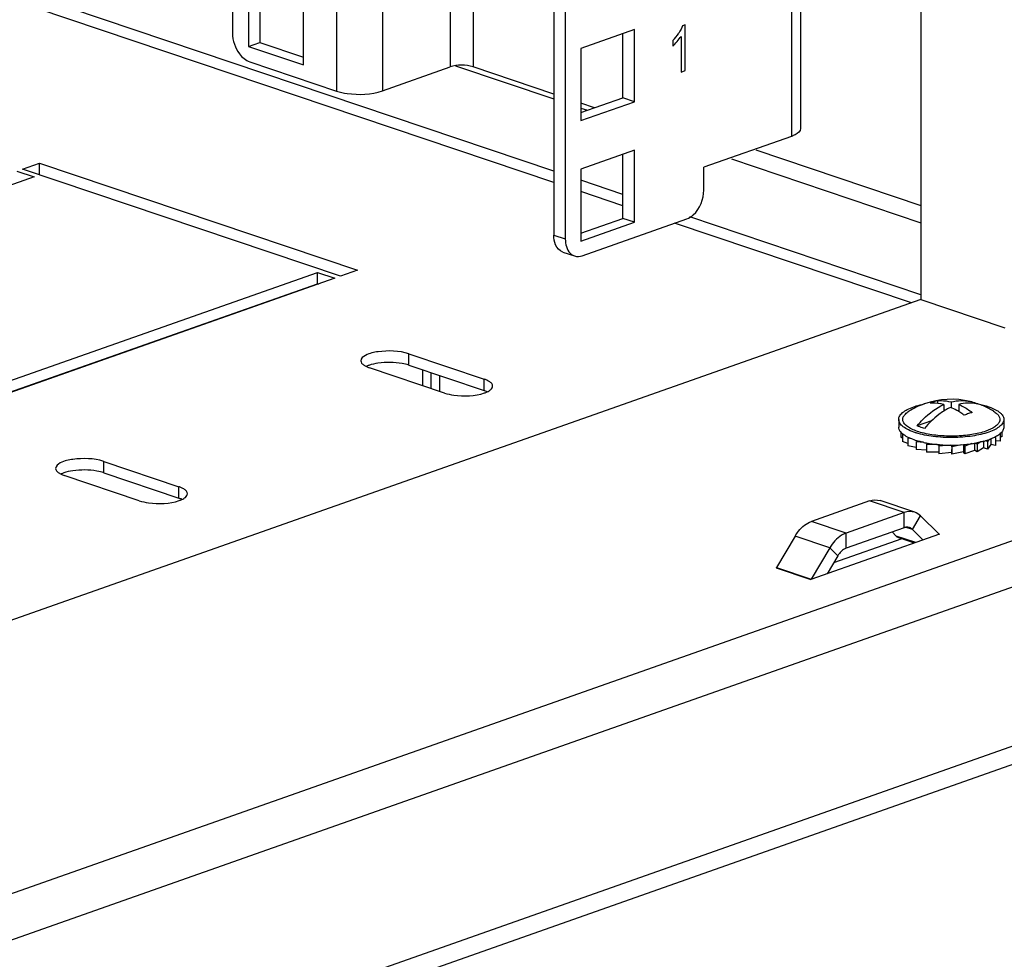
# Model space of a CAD drawing. Units: millimetres. Extents: x 0 to 594, y 0 to 420.
# Drawn here: x 493 to 503, y 302 to 311 of the extents above; entities that cross this region are included whole.
import ezdxf

# ---------------------------------------------------------------- set-up
doc = ezdxf.new("R2010")
doc.units = ezdxf.units.MM
doc.header["$LTSCALE"] = 32.67
doc.layers.get('0').update_dxf_attribs({"linetype": 'CONTINUOUS'})
doc.layers.add('02___PRT_ALL_AXES', color=7, linetype='CONTINUOUS')
doc.layers.add('ALL_FEATURES', color=7, linetype='CONTINUOUS')

msp = doc.modelspace()

# ---------------------------------------------------------------- linework, layer by layer
at = {"color": 3, "linetype": 'Continuous'}
for p, q in [((502.04296, 399.45331), (502.03488, 308.35247)), ((500.80243, 399.01611), (500.79454, 310.11371)), ((498.37755, 398.1615), (498.36964, 308.9776)), ((498.2505, 309.6764), (477.45432, 316.68132)), ((500.69959, 310.03344), (499.79674, 309.71525)), ((499.79672, 309.48056), (499.79674, 309.71525)), ((498.964, 309.43607), (498.52987, 309.5823)), ((498.54436, 308.8045), (499.62195, 309.18428)), ((502.03488, 308.40168), (499.6535, 309.20382)), ((502.03488, 308.35247), (476.21985, 299.25441)), ((502.03488, 308.35247), (502.89901, 308.0614)), ((496.75824, 307.67677), (497.53298, 307.41581)), ((496.89805, 307.62968), (496.89803, 307.46599)), ((497.07682, 307.40577), (497.07683, 307.56945)), ((493.61283, 306.56822), (494.38757, 306.30726)), ((501.50428, 306.2788), (500.90664, 306.06817)), ((501.97089, 306.1614), (501.61332, 306.28185)), ((501.86185, 306.15836), (501.26421, 305.94773)), ((502.22116, 305.93525), (502.03072, 306.12393)), ((502.22527, 305.93441), (500.90072, 305.4676)), ((500.73776, 305.91471), (500.54727, 305.59178)), ((501.09533, 305.79427), (500.90484, 305.47134)), ((508.96544, 305.67211), (474.70155, 293.59639)), ((500.54799, 305.58974), (500.54315, 305.58804))]:
    msp.add_line(p, q, dxfattribs=at)
at = {"color": 9, "linetype": 'Continuous'}
for p, q in [((500.70748, 398.98264), (500.69959, 310.03344)), ((497.42685, 397.82644), (497.41912, 310.74932)), ((497.19116, 397.74337), (497.18344, 310.74841)), ((496.49218, 397.49703), (496.48446, 310.50207)), ((496.02079, 397.3309), (496.01308, 310.50025)), ((497.2392, 310.7598), (498.25057, 310.41913)), ((498.52993, 310.32503), (498.59825, 310.30202)), ((500.3348, 309.89466), (502.03496, 309.32198)), ((500.08107, 309.80255), (502.03495, 309.14441)), ((498.25045, 309.01775), (498.36964, 308.9776)), ((496.75824, 307.67677), (496.75825, 307.79411)), ((497.53298, 307.41581), (497.53299, 307.53315)), ((476.2196, 296.44054), (507.28211, 307.38799)), ((476.12461, 295.92984), (507.75346, 307.07689)), ((493.61283, 306.56822), (493.61284, 306.68557)), ((494.38757, 306.30726), (494.38758, 306.42461)), ((501.86185, 306.15836), (501.50428, 306.2788)), ((501.86184, 306.0019), (501.86185, 306.15836)), ((501.26421, 305.94773), (500.90664, 306.06817)), ((501.94833, 305.98426), (502.03072, 306.12393)), ((501.26419, 305.79127), (501.26421, 305.94773)), ((501.94833, 305.98426), (501.88428, 306.00584)), ((502.22527, 305.93441), (502.22032, 305.93608)), ((508.97653, 305.86514), (474.90125, 293.85589)), ((501.09533, 305.79427), (500.73776, 305.91471)), ((501.98159, 305.84853), (501.7812, 305.91603)), ((501.1777, 305.71267), (501.09533, 305.79427)), ((500.54315, 305.58804), (500.90072, 305.4676)), ((500.54727, 305.59178), (500.90484, 305.47134))]:
    msp.add_line(p, q, dxfattribs=at)
at = {"color": 7, "linetype": 'Continuous'}
for p, q in [((498.25835, 398.11949), (498.25045, 309.01775)), ((494.94801, 396.95281), (494.94039, 311.09627)), ((498.25049, 309.55905), (477.29629, 316.6172)), ((495.11916, 310.80136), (496.01308, 310.50025)), ((498.25057, 310.46926), (497.41912, 310.74932)), ((498.67098, 310.32765), (498.52994, 310.37516)), ((498.96399, 309.31872), (498.52986, 309.46495)), ((501.93602, 308.31763), (499.49547, 309.1397)), ((498.34539, 308.84242), (498.46458, 308.80227)), ((496.75825, 307.79411), (497.53299, 307.53315)), ((497.12525, 307.38945), (496.35052, 307.65041)), ((496.98542, 307.60025), (496.9854, 307.43656)), ((502.2066, 307.31056), (502.2066, 307.28271)), ((502.27093, 307.27126), (502.27093, 307.2039)), ((502.34666, 307.29795), (502.34665, 307.23976)), ((502.42413, 307.27185), (502.42412, 307.19931)), ((502.42412, 307.20283), (502.42044, 307.20153)), ((501.80585, 307.11789), (501.80584, 307.03966)), ((502.1451, 307.10449), (501.99485, 307.05154)), ((502.88918, 307.11779), (502.88918, 307.03956)), ((501.82672, 306.98855), (501.82671, 306.93561)), ((501.84622, 306.96748), (501.84621, 306.88925)), ((501.84622, 306.96748), (501.84865, 306.96771)), ((501.85037, 306.96608), (501.84622, 306.96748)), ((502.85231, 306.97192), (502.8523, 306.89368)), ((502.8683, 306.99005), (502.86829, 306.9402)), ((501.84622, 306.92427), (501.82671, 306.93561)), ((501.89988, 306.87117), (501.84621, 306.88925)), ((501.89988, 306.92443), (501.91596, 306.92771)), ((501.94037, 306.91659), (501.89988, 306.92443)), ((501.89988, 306.92443), (501.89988, 306.8462)), ((501.98405, 306.82989), (501.89988, 306.8462)), ((501.98405, 306.88763), (502.00544, 306.89517)), ((502.06428, 306.88056), (501.98405, 306.88763)), ((501.98405, 306.88763), (501.98405, 306.8094)), ((502.09299, 306.85959), (502.09298, 306.78136)), ((502.09299, 306.85959), (502.11306, 306.87189)), ((502.2029, 306.86002), (502.09299, 306.85959)), ((502.21927, 306.84222), (502.23079, 306.85774)), ((502.33656, 306.85354), (502.21927, 306.84222)), ((502.21927, 306.84222), (502.21927, 306.76399)), ((502.35202, 306.8534), (502.35201, 306.7768)), ((502.35262, 306.85339), (502.35262, 306.80871)), ((502.35429, 306.8367), (502.35374, 306.85338)), ((502.4513, 306.85651), (502.35429, 306.8367)), ((502.47289, 306.85843), (502.47288, 306.78268)), ((502.47338, 306.85808), (502.47314, 306.85806)), ((502.48885, 306.84341), (502.47637, 306.85876)), ((502.55984, 306.86843), (502.48885, 306.84341)), ((502.48885, 306.84341), (502.48885, 306.76518)), ((502.58521, 306.87236), (502.58521, 306.79914)), ((502.61378, 306.86189), (502.59355, 306.87365)), ((502.61378, 306.86189), (502.61377, 306.78366)), ((502.65322, 306.88606), (502.61378, 306.86189)), ((502.68134, 306.89289), (502.68133, 306.82506)), ((502.72056, 306.89088), (502.69884, 306.8982)), ((502.72056, 306.89088), (502.72055, 306.81265)), ((502.75471, 306.85867), (502.72055, 306.81265)), ((502.73388, 306.90882), (502.72056, 306.89088)), ((502.75472, 306.91725), (502.75471, 306.85867)), ((502.80191, 306.85018), (502.75483, 306.8593)), ((502.80192, 306.92841), (502.78808, 306.93109)), ((502.80158, 306.93868), (502.80192, 306.92841)), ((502.80192, 306.92841), (502.80191, 306.85018)), ((502.8523, 306.89368), (502.80192, 306.89813)), ((502.86829, 306.9402), (502.85231, 306.94014)), ((502.09298, 306.7998), (501.98405, 306.8094)), ((502.21927, 306.78185), (502.09298, 306.78136)), ((502.35201, 306.7768), (502.21927, 306.76399)), ((502.35262, 306.80871), (502.35202, 306.80871)), ((502.35429, 306.75847), (502.35262, 306.80871)), ((502.35429, 306.8367), (502.35429, 306.75847)), ((502.47288, 306.78268), (502.35429, 306.75847)), ((502.48885, 306.76518), (502.47288, 306.78481)), ((502.58521, 306.79914), (502.48885, 306.76518)), ((502.61377, 306.78366), (502.58521, 306.80027)), ((502.68133, 306.82506), (502.61377, 306.78366)), ((502.72055, 306.81265), (502.68133, 306.82586)), ((493.61284, 306.68557), (494.38758, 306.42461)), ((493.97984, 306.28091), (493.20511, 306.54187)), ((501.86184, 306.0019), (501.26419, 305.79127)), ((501.7812, 305.91603), (501.73843, 305.9584)), ((502.05811, 305.8755), (501.94833, 305.98426)), ((501.83813, 305.88798), (501.13491, 305.64014)), ((501.96872, 305.84399), (501.81184, 305.89683)), ((501.1777, 305.71267), (501.06789, 305.52651))]:
    msp.add_line(p, q, dxfattribs=at)
at = {"color": 4, "linetype": 'Continuous'}
for p, q in [((499.60525, 311.18296), (499.57759, 311.17321)), ((499.6052, 310.71165), (499.60525, 311.18296)), ((499.4765, 311.01976), (499.4765, 310.96405)), ((499.56232, 311.06377), (499.56229, 310.69653)), ((499.56229, 310.69653), (499.6052, 310.71165))]:
    msp.add_line(p, q, dxfattribs=at)
at = {"color": 3, "linetype": 'Continuous'}
for points in [[(502.22527, 305.93441), (502.22377, 305.93415), (502.22236, 305.93443), (502.22116, 305.93525)], [(500.54315, 305.58804), (500.54466, 305.58884), (500.54607, 305.59011), (500.54727, 305.59178)], [(500.90484, 305.47134), (500.90364, 305.46967), (500.90223, 305.46839), (500.90072, 305.4676)]]:
    msp.add_lwpolyline(points, dxfattribs=at)
at = {"color": 4, "linetype": 'Continuous'}
msp.add_arc((499.16229, 311.34008), 0.4487, 314.447768, 327.198051, dxfattribs=at)
at = {"color": 7, "linetype": 'Continuous'}
for centre, radius, start, end in [((502.34846, 306.4928), 0.83317, 109.682288, 121.684118), ((502.28257, 306.24362), 1.05613, 101.566149, 101.765406), ((502.34722, 306.49558), 0.83014, 109.414139, 109.665862), ((502.34746, 306.49488), 0.83088, 76.340379, 109.41412), ((502.33977, 306.81459), 0.51367, 109.44832, 113.995443), ((502.32564, 306.85458), 0.47126, 104.631025, 109.446912), ((502.45895, 306.95391), 0.3585, 66.094247, 76.329038), ((502.45818, 306.95234), 0.36025, 64.852903, 66.084346), ((502.40456, 306.20518), 1.09533, 78.44699, 79.462452), ((502.53615, 306.92641), 0.35992, 75.968665, 77.956853), ((502.53649, 306.92801), 0.3583, 66.434607, 75.958663), ((502.34698, 306.49396), 0.83191, 58.294114, 66.422901), ((502.69711, 306.69453), 0.51324, 109.437614, 114.845305), ((502.68321, 306.73413), 0.47126, 104.631025, 109.446912), ((501.97132, 307.11756), 0.19426, 230.032303, 230.533125), ((502.20267, 307.68038), 0.7342, 252.467342, 252.785171), ((502.2979, 307.98997), 1.13375, 258.124554, 260.587751), ((502.3142, 308.08722), 1.23236, 260.579141, 261.713365), ((502.32227, 308.14208), 1.28781, 261.710234, 262.409637), ((502.33551, 308.24704), 1.3936, 262.439862, 264.969227), ((502.34157, 308.31356), 1.46039, 264.96133, 265.640822), ((502.3475, 308.40522), 1.55224, 265.679543, 270.166492), ((502.34873, 308.37998), 1.527, 270.123238, 274.673432), ((502.36152, 308.22984), 1.37631, 274.662053, 277.600398), ((502.37831, 308.10406), 1.24942, 277.600118, 279.557227), ((502.39374, 308.01113), 1.15522, 279.567871, 280.591349), ((502.40282, 307.96219), 1.10544, 280.595038, 281.123276), ((502.47899, 307.64567), 0.77977, 285.069855, 287.475247), ((502.50005, 307.57827), 0.70916, 287.487796, 288.289027), ((502.51444, 307.53486), 0.66342, 288.285371, 289.406768), ((502.53708, 307.47114), 0.59581, 289.389529, 291.536082)]:
    msp.add_arc(centre, radius, start, end, dxfattribs=at)
at = {"color": 4, "linetype": 'Continuous'}
for points in [[(499.57759, 311.17321), (499.56996, 311.15003), (499.55732, 311.12477), (499.53945, 311.097)], [(499.4765, 310.96405), (499.48985, 310.97516), (499.50487, 310.99038), (499.52161, 311.0096)], [(499.52161, 311.0096), (499.53824, 311.02871), (499.55183, 311.04663), (499.56232, 311.06377)]]:
    msp.add_open_spline(points, degree=3, dxfattribs=at)
at = {"color": 7, "linetype": 'Continuous'}
for points in [[(494.94039, 311.09627), (494.94039, 311.02155), (494.96705, 310.94344), (495.01226, 310.88395)], [(495.01226, 310.88395), (495.0395, 310.8481), (495.07648, 310.81573), (495.11916, 310.80136)], [(497.41912, 310.74932), (497.34467, 310.7744), (497.25753, 310.77453), (497.18344, 310.74841)], [(498.27005, 308.91663), (498.25604, 308.94797), (498.25044, 308.98342), (498.25045, 309.01775)], [(498.34554, 308.84237), (498.31208, 308.8536), (498.28446, 308.8844), (498.27005, 308.91663)], [(501.94833, 305.98426), (501.93978, 305.99274), (501.92913, 305.9996), (501.91772, 306.00345)], [(501.7812, 305.91603), (501.78975, 305.90755), (501.8004, 305.90069), (501.81181, 305.89684)], [(501.26419, 305.79127), (501.22745, 305.77832), (501.19749, 305.74622), (501.1777, 305.71267)]]:
    msp.add_open_spline(points, degree=3, dxfattribs=at)
for points, knots in [([(496.01308, 310.50025), (496.04836, 310.48837), (496.20378, 310.45743), (496.37022, 310.46181), (496.48446, 310.50207)], [0, 0, 0, 0, 0.23508938, 1, 1, 1, 1]), ([(496.75825, 307.79411), (496.65788, 307.82792), (496.49625, 307.82762), (496.33232, 307.79749), (496.26273, 307.74689), (496.26272, 307.72226)], [0, 0, 0, 0, 0.60335866, 0.85968088, 1, 1, 1, 1]), ([(496.26272, 307.72226), (496.26271, 307.71385), (496.27076, 307.69446), (496.28637, 307.68205), (496.29563, 307.67592)], [0, 0, 0, 0, 0.43113809, 1, 1, 1, 1]), ([(496.29563, 307.67592), (496.29931, 307.67349), (496.30721, 307.66877), (496.31542, 307.66463), (496.31976, 307.66261)], [0, 0, 0, 0, 0.47932486, 1, 1, 1, 1]), ([(496.31976, 307.66261), (496.32459, 307.66035), (496.33474, 307.65601), (496.34511, 307.65223), (496.35052, 307.65041)], [0, 0, 0, 0, 0.48319037, 1, 1, 1, 1]), ([(497.5839, 307.51018), (497.57649, 307.51475), (497.55985, 307.52329), (497.54241, 307.52998), (497.53299, 307.53315)], [0, 0, 0, 0, 0.46676174, 1, 1, 1, 1]), ([(497.62079, 307.46131), (497.62079, 307.47028), (497.6115, 307.49109), (497.59419, 307.50383), (497.5839, 307.51018)], [0, 0, 0, 0, 0.42581177, 1, 1, 1, 1]), ([(497.59984, 307.42389), (497.60594, 307.42913), (497.61617, 307.44003), (497.62078, 307.45471), (497.62079, 307.46131)], [0, 0, 0, 0, 0.54954363, 1, 1, 1, 1]), ([(497.12525, 307.38945), (497.15612, 307.37906), (497.29211, 307.35199), (497.43775, 307.35582), (497.5377, 307.39105)], [0, 0, 0, 0, 0.23508505, 1, 1, 1, 1]), ([(497.5377, 307.39105), (497.54221, 307.39263), (497.55089, 307.3959), (497.5594, 307.39958), (497.56348, 307.40147)], [0, 0, 0, 0, 0.51517151, 1, 1, 1, 1]), ([(497.56348, 307.40147), (497.57042, 307.4047), (497.58309, 307.41133), (497.59483, 307.41958), (497.59984, 307.42389)], [0, 0, 0, 0, 0.53643403, 1, 1, 1, 1]), ([(501.80585, 307.1179), (501.80585, 307.13032), (501.81473, 307.15809), (501.84784, 307.19274), (501.89766, 307.22386), (501.93772, 307.24041), (501.96015, 307.24832)], [0, 0, 0, 0, 0.17541506, 0.39053228, 0.66434935, 1, 1, 1, 1]), ([(501.96015, 307.24832), (501.96833, 307.2512), (502.00348, 307.26279), (502.03947, 307.27178), (502.06722, 307.27756)], [0, 0, 0, 0, 0.23420808, 1, 1, 1, 1]), ([(501.99485, 307.05154), (502.01503, 307.07612), (502.09416, 307.16373), (502.19188, 307.23645), (502.27093, 307.27126)], [0, 0, 0, 0, 0.26909271, 1, 1, 1, 1]), ([(502.27093, 307.27126), (502.25919, 307.27421), (502.21322, 307.28397), (502.16565, 307.28659), (502.13088, 307.28387)], [0, 0, 0, 0, 0.25771328, 1, 1, 1, 1]), ([(502.2066, 307.31056), (502.21803, 307.31145), (502.26503, 307.31309), (502.31219, 307.3066), (502.34666, 307.29795)], [0, 0, 0, 0, 0.24385206, 1, 1, 1, 1]), ([(502.34666, 307.29795), (502.37943, 307.30662), (502.44555, 307.31673), (502.51228, 307.30988), (502.54368, 307.30225)], [0, 0, 0, 0, 0.5120366, 1, 1, 1, 1]), ([(502.61125, 307.27842), (502.58124, 307.28482), (502.51787, 307.29001), (502.45522, 307.28008), (502.42413, 307.27185)], [0, 0, 0, 0, 0.48822425, 1, 1, 1, 1]), ([(502.42413, 307.27185), (502.43615, 307.26677), (502.48529, 307.24399), (502.53135, 307.2148), (502.56417, 307.19012)], [0, 0, 0, 0, 0.24116337, 1, 1, 1, 1]), ([(502.62393, 307.27832), (502.66115, 307.27071), (502.72794, 307.25338), (502.80342, 307.22123), (502.84809, 307.19045), (502.87115, 307.16757), (502.88572, 307.14333), (502.88919, 307.12595), (502.88918, 307.11778)], [0, 0, 0, 0, 0.34761363, 0.63014465, 0.74470105, 0.8420911, 0.92525214, 1, 1, 1, 1]), ([(502.70509, 306.9974), (502.65789, 306.98076), (502.55195, 306.95688), (502.38498, 306.94254), (502.21335, 306.94834), (502.0777, 306.96999), (501.98419, 306.9982), (501.92896, 307.02198), (501.88659, 307.04883), (501.85785, 307.07841), (501.8447, 307.1119), (501.85138, 307.14643), (501.87529, 307.17721), (501.89776, 307.1937), (501.91085, 307.20179)], [0, 0, 0, 0, 0.14566955, 0.31413936, 0.4868462, 0.64445624, 0.71231724, 0.770735, 0.81896827, 0.85750945, 0.88908751, 0.91948733, 0.95520345, 1, 1, 1, 1]), ([(502.27092, 307.20395), (502.25297, 307.19272), (502.17957, 307.14182), (502.11552, 307.07804), (502.07233, 307.02544)], [0, 0, 0, 0, 0.23725974, 1, 1, 1, 1]), ([(502.34142, 307.24203), (502.33546, 307.23931), (502.31135, 307.22779), (502.28802, 307.21464), (502.27092, 307.20395)], [0, 0, 0, 0, 0.24509757, 1, 1, 1, 1]), ([(502.42412, 307.19932), (502.41736, 307.20346), (502.3906, 307.2192), (502.3627, 307.23303), (502.34142, 307.24203)], [0, 0, 0, 0, 0.25549628, 1, 1, 1, 1]), ([(502.48146, 307.16026), (502.47677, 307.16379), (502.45813, 307.17748), (502.43885, 307.19031), (502.42412, 307.19932)], [0, 0, 0, 0, 0.25369297, 1, 1, 1, 1]), ([(502.7842, 307.20171), (502.79602, 307.19441), (502.81661, 307.17951), (502.83952, 307.15263), (502.8497, 307.12309), (502.84464, 307.09289), (502.82582, 307.06511), (502.78126, 307.02783), (502.73726, 307.00873), (502.70509, 306.9974)], [0, 0, 0, 0, 0.13648514, 0.24792668, 0.3420823, 0.43334386, 0.53757402, 0.66490585, 1, 1, 1, 1]), ([(501.98149, 306.98029), (501.95615, 306.9883), (501.91084, 307.00525), (501.85425, 307.0378), (501.81632, 307.07436), (501.80585, 307.10453), (501.80585, 307.1179)], [0, 0, 0, 0, 0.33942273, 0.61538534, 0.82927876, 1, 1, 1, 1]), ([(502.07233, 307.02544), (502.06528, 307.0273), (502.03904, 307.03466), (502.01321, 307.04366), (501.99485, 307.05154)], [0, 0, 0, 0, 0.26713427, 1, 1, 1, 1]), ([(502.88918, 307.11778), (502.88918, 307.10535), (502.8803, 307.07758), (502.8472, 307.04293), (502.79737, 307.01181), (502.75731, 306.99526), (502.73489, 306.98736)], [0, 0, 0, 0, 0.17541506, 0.39053228, 0.66434935, 1, 1, 1, 1]), ([(501.82656, 306.98853), (501.82025, 306.99616), (501.80989, 307.01209), (501.80584, 307.03089), (501.80584, 307.03967)], [0, 0, 0, 0, 0.52999341, 1, 1, 1, 1]), ([(501.84653, 306.96868), (501.84463, 306.97027), (501.83755, 306.97644), (501.83096, 306.9832), (501.82656, 306.98853)], [0, 0, 0, 0, 0.263753, 1, 1, 1, 1]), ([(501.91475, 306.9274), (501.9082, 306.9304), (501.88479, 306.9418), (501.86239, 306.95561), (501.84784, 306.9676)], [0, 0, 0, 0, 0.27652763, 1, 1, 1, 1]), ([(502.73489, 306.98736), (502.6802, 306.96809), (502.55714, 306.94126), (502.36431, 306.92705), (502.16913, 306.93724), (502.04274, 306.96131), (501.98538, 306.97908)], [0, 0, 0, 0, 0.2291971, 0.49444913, 0.76262716, 1, 1, 1, 1]), ([(502.85292, 306.97243), (502.84948, 306.96936), (502.83386, 306.95647), (502.81651, 306.94579), (502.80273, 306.93843)], [0, 0, 0, 0, 0.22762252, 1, 1, 1, 1]), ([(502.88918, 307.03955), (502.88918, 307.02777), (502.88134, 307.00163), (502.86353, 306.98192), (502.85292, 306.97243)], [0, 0, 0, 0, 0.45285976, 1, 1, 1, 1]), ([(502.0051, 306.89503), (501.99683, 306.89735), (501.96617, 306.9065), (501.93605, 306.91765), (501.91475, 306.9274)], [0, 0, 0, 0, 0.26816787, 1, 1, 1, 1]), ([(502.06459, 306.88048), (502.05945, 306.88157), (502.0395, 306.88594), (502.01969, 306.89092), (502.0051, 306.89503)], [0, 0, 0, 0, 0.25735724, 1, 1, 1, 1]), ([(502.68173, 306.89271), (502.67648, 306.8913), (502.65473, 306.88565), (502.63278, 306.8808), (502.61608, 306.87751)], [0, 0, 0, 0, 0.24222658, 1, 1, 1, 1]), ([(502.80273, 306.93843), (502.79913, 306.9365), (502.78381, 306.92865), (502.76801, 306.92176), (502.75579, 306.91693)], [0, 0, 0, 0, 0.23686469, 1, 1, 1, 1]), ([(493.61284, 306.68557), (493.51247, 306.71938), (493.35084, 306.71908), (493.18691, 306.68895), (493.11732, 306.63835), (493.11731, 306.61372)], [0, 0, 0, 0, 0.60335866, 0.85968088, 1, 1, 1, 1]), ([(493.11731, 306.61372), (493.1173, 306.6053), (493.12535, 306.58591), (493.14096, 306.5735), (493.15022, 306.56738)], [0, 0, 0, 0, 0.43113809, 1, 1, 1, 1]), ([(493.15022, 306.56738), (493.1539, 306.56495), (493.1618, 306.56023), (493.17001, 306.55609), (493.17435, 306.55406)], [0, 0, 0, 0, 0.47932486, 1, 1, 1, 1]), ([(493.17435, 306.55406), (493.17918, 306.5518), (493.18933, 306.54746), (493.1997, 306.54369), (493.20511, 306.54187)], [0, 0, 0, 0, 0.48319037, 1, 1, 1, 1]), ([(494.43849, 306.40164), (494.43108, 306.40621), (494.41444, 306.41475), (494.397, 306.42143), (494.38758, 306.42461)], [0, 0, 0, 0, 0.46676174, 1, 1, 1, 1]), ([(494.47538, 306.35276), (494.47538, 306.36173), (494.4661, 306.38254), (494.44878, 306.39528), (494.43849, 306.40164)], [0, 0, 0, 0, 0.42581177, 1, 1, 1, 1]), ([(494.45443, 306.31534), (494.46053, 306.32059), (494.47076, 306.33149), (494.47537, 306.34617), (494.47538, 306.35276)], [0, 0, 0, 0, 0.54954363, 1, 1, 1, 1]), ([(493.97984, 306.28091), (494.01071, 306.27051), (494.1467, 306.24344), (494.29234, 306.24727), (494.39229, 306.2825)], [0, 0, 0, 0, 0.23508505, 1, 1, 1, 1]), ([(494.39229, 306.2825), (494.3968, 306.28409), (494.40548, 306.28735), (494.414, 306.29103), (494.41807, 306.29293)], [0, 0, 0, 0, 0.51517151, 1, 1, 1, 1]), ([(494.41807, 306.29293), (494.42501, 306.29616), (494.43768, 306.30279), (494.44942, 306.31103), (494.45443, 306.31534)], [0, 0, 0, 0, 0.53643403, 1, 1, 1, 1]), ([(501.87668, 306.00591), (501.87419, 306.00544), (501.86918, 306.00429), (501.86428, 306.00276), (501.86184, 306.0019)], [0, 0, 0, 0, 0.49432412, 1, 1, 1, 1]), ([(501.8935, 306.00746), (501.89071, 306.00748), (501.88507, 306.00723), (501.87948, 306.00643), (501.87668, 306.00591)], [0, 0, 0, 0, 0.49441293, 1, 1, 1, 1]), ([(501.91772, 306.00345), (501.91386, 306.00475), (501.90585, 306.00674), (501.89763, 306.00743), (501.8935, 306.00746)], [0, 0, 0, 0, 0.49630965, 1, 1, 1, 1])]:
    msp.add_open_spline(points, degree=3, knots=knots, dxfattribs=at)
at = {"color": 3, "linetype": 'Continuous'}
for points, knots in [([(500.79454, 310.11374), (500.79455, 310.08592), (500.75072, 310.05329), (500.71336, 310.0383), (500.69959, 310.03344)], [0, 0, 0, 0, 0.65580235, 1, 1, 1, 1]), ([(499.62195, 309.18428), (499.64669, 309.19299), (499.74762, 309.26015), (499.79671, 309.38831), (499.79672, 309.48056)], [0, 0, 0, 0, 0.2213448, 1, 1, 1, 1]), ([(498.4208, 308.82969), (498.42707, 308.82348), (498.44075, 308.8125), (498.45661, 308.80494), (498.46473, 308.80222)], [0, 0, 0, 0, 0.50736321, 1, 1, 1, 1]), ([(496.34579, 307.67518), (496.34129, 307.67359), (496.33261, 307.67032), (496.32409, 307.66665), (496.32002, 307.66475)], [0, 0, 0, 0, 0.51517151, 1, 1, 1, 1]), ([(496.75824, 307.67677), (496.73568, 307.68437), (496.63132, 307.70875), (496.5219, 307.70943), (496.43969, 307.69732)], [0, 0, 0, 0, 0.22267848, 1, 1, 1, 1]), ([(497.56374, 307.40362), (497.55891, 307.40587), (497.54876, 307.41021), (497.53838, 307.41399), (497.53298, 307.41581)], [0, 0, 0, 0, 0.48319037, 1, 1, 1, 1]), ([(493.20038, 306.56663), (493.19588, 306.56504), (493.1872, 306.56178), (493.17868, 306.5581), (493.17461, 306.5562)], [0, 0, 0, 0, 0.51517151, 1, 1, 1, 1]), ([(493.61283, 306.56822), (493.59027, 306.57582), (493.48591, 306.60021), (493.37649, 306.60088), (493.29428, 306.58878)], [0, 0, 0, 0, 0.22267848, 1, 1, 1, 1]), ([(494.41833, 306.29507), (494.4135, 306.29733), (494.40335, 306.30167), (494.39297, 306.30544), (494.38757, 306.30726)], [0, 0, 0, 0, 0.48319037, 1, 1, 1, 1]), ([(500.73776, 305.91471), (500.74858, 305.93305), (500.79166, 305.99629), (500.85424, 306.04971), (500.90664, 306.06817)], [0, 0, 0, 0, 0.27704366, 1, 1, 1, 1]), ([(501.26421, 305.94773), (501.24793, 305.94199), (501.17848, 305.90748), (501.12567, 305.8457), (501.09533, 305.79427)], [0, 0, 0, 0, 0.22419087, 1, 1, 1, 1])]:
    msp.add_open_spline(points, degree=3, knots=knots, dxfattribs=at)
for points in [[(498.36964, 308.9776), (498.36963, 308.92543), (498.38374, 308.86641), (498.4208, 308.82969)], [(498.46473, 308.80222), (498.4899, 308.79377), (498.51932, 308.79567), (498.54436, 308.8045)], [(496.43969, 307.69732), (496.40787, 307.69264), (496.37612, 307.68586), (496.34579, 307.67518)], [(493.29428, 306.58878), (493.26246, 306.58409), (493.23071, 306.57732), (493.20038, 306.56663)], [(501.50428, 306.2788), (501.53859, 306.29089), (501.57891, 306.29346), (501.61338, 306.28183)], [(501.97095, 306.16139), (501.93648, 306.17302), (501.89617, 306.17045), (501.86185, 306.15836)], [(502.03072, 306.12393), (502.01401, 306.14048), (501.99323, 306.15387), (501.97095, 306.16139)]]:
    msp.add_open_spline(points, degree=3, dxfattribs=at)
at = {"layer": '02___PRT_ALL_AXES', "color": 7, "linetype": 'Continuous'}
for p, q in [((492.77632, 309.69746), (492.95107, 309.75904)), ((496.05406, 308.5934), (492.77632, 309.69746)), ((492.95106, 309.6417), (492.95107, 309.75904)), ((492.95107, 309.75904), (496.2288, 308.65498)), ((492.89686, 309.61671), (487.5817, 307.74347)), ((492.71808, 309.67693), (492.89686, 309.61671)), ((490.50186, 306.75985), (495.81702, 308.63309)), ((495.99581, 308.57287), (490.68065, 306.69963)), ((495.81701, 308.51574), (495.81702, 308.63309)), ((495.81702, 308.63309), (495.99581, 308.57287)), ((496.2288, 308.65498), (496.05406, 308.5934))]:
    msp.add_line(p, q, dxfattribs=at)
at = {"layer": '02___PRT_ALL_AXES', "color": 3, "linetype": 'Continuous'}
for p, q in [((490.6788, 306.70487), (495.81701, 308.51574)), ((495.81701, 308.51574), (495.82555, 308.51287))]:
    msp.add_line(p, q, dxfattribs=at)
at = {"layer": 'ALL_FEATURES', "color": 7, "linetype": 'Continuous'}
for p, q in [((495.10434, 311.70407), (495.10427, 310.96088)), ((495.67042, 310.77018), (495.67049, 311.51337)), ((498.96409, 310.43096), (498.96415, 311.09199)), ((495.10427, 310.96088), (495.22077, 311.00194)), ((495.10427, 310.96088), (495.67042, 310.77018)), ((496.48446, 310.50207), (497.18344, 310.74841)), ((498.52993, 310.27794), (498.96409, 310.43096)), ((499.08328, 310.39081), (498.96409, 310.43096)), ((498.96398, 309.18904), (498.96404, 309.85008)), ((498.52982, 309.03603), (498.96398, 309.18904)), ((499.08317, 309.14889), (498.96398, 309.18904))]:
    msp.add_line(p, q, dxfattribs=at)
at = {"layer": 'ALL_FEATURES', "color": 3, "linetype": 'Continuous'}
for p, q in [((495.22083, 311.66484), (495.22077, 311.00194)), ((499.08335, 311.134), (498.52999, 310.93898)), ((499.08328, 310.39081), (499.08335, 311.134)), ((495.22077, 311.00194), (495.67043, 310.85047)), ((498.52999, 310.93898), (498.52992, 310.19579)), ((498.52992, 310.19579), (499.08328, 310.39081)), ((499.08324, 309.89209), (498.52988, 309.69706)), ((499.08317, 309.14889), (499.08324, 309.89209)), ((498.52988, 309.69706), (498.52981, 308.95387)), ((498.52981, 308.95387), (499.08317, 309.14889))]:
    msp.add_line(p, q, dxfattribs=at)

doc.saveas('drawing.dxf')
